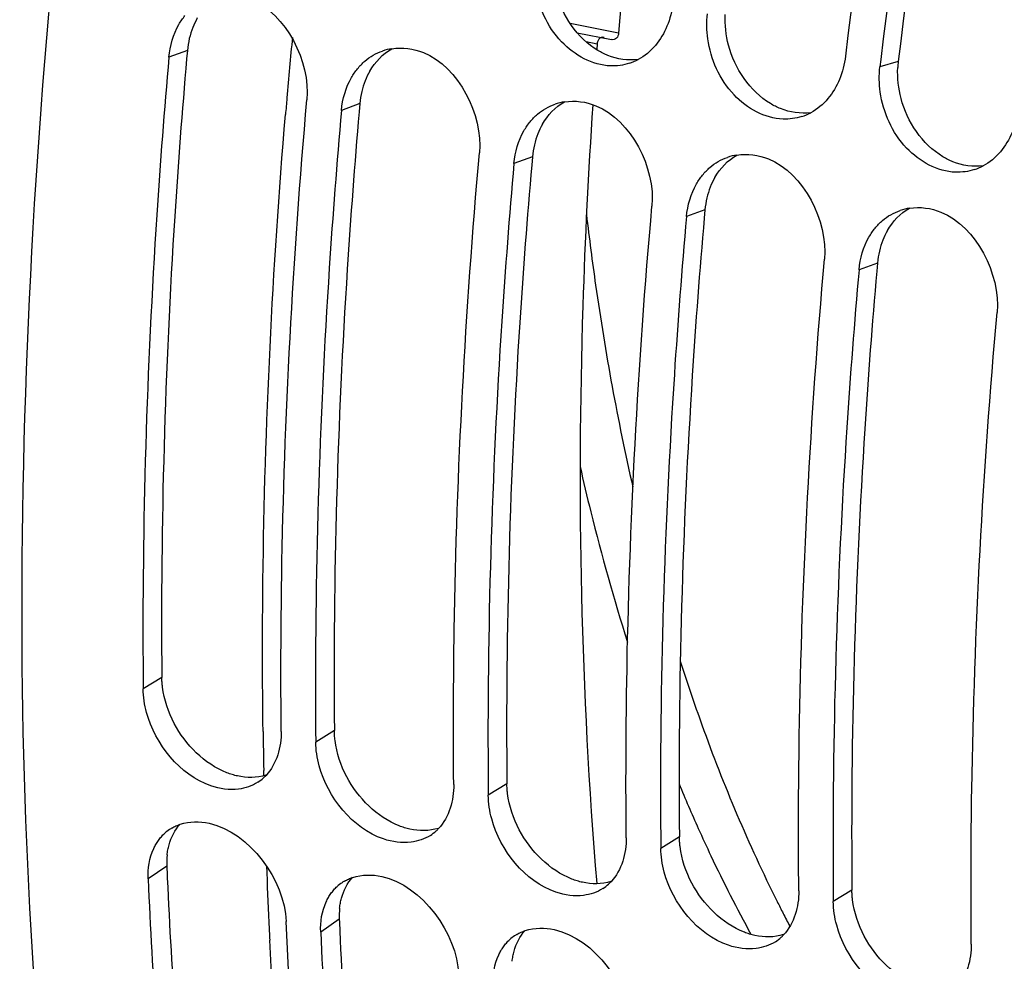
# Model space of a CAD drawing. Units: millimetres. Extents: x 0 to 594, y 0 to 420.
# Drawn here: x 288 to 294, y 67 to 73 of the extents above; entities that cross this region are included whole.
import ezdxf

# ---------------------------------------------------------------- set-up
doc = ezdxf.new("R2010")
doc.units = ezdxf.units.MM
doc.header["$LTSCALE"] = 32.67
doc.layers.get('0').update_dxf_attribs({"linetype": 'CONTINUOUS'})
doc.layers.add('AXES', color=7, linetype='CONTINUOUS')

msp = doc.modelspace()

# ---------------------------------------------------------------- linework, layer by layer
at = {"color": 9, "linetype": 'CONTINUOUS'}
for p, q in [((288.821603, 72.607836), (288.713124, 72.567725)), ((293.000485, 72.5418), (292.892916, 72.510502)), ((289.835778, 72.295391), (289.727299, 72.255281)), ((290.849952, 71.982946), (290.741474, 71.942836)), ((291.864127, 71.670501), (291.755648, 71.630391)), ((292.878302, 71.358057), (292.769823, 71.317946)), ((288.671528, 68.922674), (288.561932, 68.855131)), ((289.685702, 68.610229), (289.576106, 68.542686)), ((290.699877, 68.297785), (290.590281, 68.230241)), ((291.714052, 67.98534), (291.604456, 67.917796)), ((288.700332, 67.813466), (288.59095, 67.737666)), ((292.728226, 67.672895), (292.618631, 67.605351)), ((289.714506, 67.501022), (289.605125, 67.425221))]:
    msp.add_line(p, q, dxfattribs=at)
at = {"color": 3, "linetype": 'CONTINUOUS'}
for p, q in [((288.821603, 72.607836), (288.817299, 72.558932)), ((289.835778, 72.295391), (289.831473, 72.246487)), ((290.849952, 71.982946), (290.845648, 71.934042)), ((291.864127, 71.670501), (291.859823, 71.621597)), ((292.878302, 71.358057), (292.873997, 71.309152))]:
    msp.add_line(p, q, dxfattribs=at)
at = {"color": 7, "linetype": 'CONTINUOUS'}
for p, q in [((292.89809, 72.554286), (292.892916, 72.510502)), ((288.561353, 68.922055), (288.561932, 68.855131)), ((289.575528, 68.60961), (289.576106, 68.542686)), ((290.589702, 68.297165), (290.590281, 68.230241)), ((291.603877, 67.98472), (291.604456, 67.917796)), ((292.618052, 67.672275), (292.618631, 67.605351))]:
    msp.add_line(p, q, dxfattribs=at)
for centre, radius, start, end in [((336.738446, 67.373841), 44.354139, 168.1996231, 173.2683678), ((337.605973, 67.202393), 45.027076, 168.2368741, 173.1737169), ((290.073493, 72.297367), 0.324074, 98.8031995, 108.8916807), ((291.321991, 72.839119), 0.322483, 287.6647707, 297.6830825), ((291.087667, 71.984922), 0.324074, 98.8031995, 108.8916807), ((292.336166, 72.526675), 0.322483, 287.6647707, 297.6830825), ((292.101842, 71.672477), 0.324074, 98.8031995, 108.8916807), ((293.350341, 72.21423), 0.322483, 287.6647707, 297.6830825), ((293.116017, 71.360033), 0.324074, 98.8031995, 108.8916807), ((289.100609, 68.517691), 0.250718, 302.5905904, 312.3025477), ((289.093265, 68.52578), 0.261644, 312.2997926, 316.7796218), ((300.460554, 71.91376), 9.466669, 202.460841, 204.1907872), ((288.851449, 67.826855), 0.242628, 123.8043357, 132.4513946), ((288.854343, 67.822595), 0.247778, 119.9876765, 123.8121777), ((290.114784, 68.205246), 0.250718, 302.5905904, 312.3025477), ((290.107439, 68.213335), 0.261644, 312.2997926, 316.7796218), ((289.868517, 67.51015), 0.247778, 119.9876765, 123.8121777), ((289.865624, 67.51441), 0.242628, 123.8043357, 132.4513946), ((291.128959, 67.892801), 0.250718, 302.5905904, 312.3025477), ((291.121614, 67.900891), 0.261644, 312.2997926, 316.7796218), ((299.87884, 71.405349), 8.488325, 206.5979727, 207.1209427), ((299.754214, 71.341492), 8.348292, 207.1207899, 207.7018458), ((290.879798, 67.201966), 0.242628, 123.8043357, 132.4513946), ((290.882692, 67.197705), 0.247778, 119.9876765, 123.8121777), ((292.143133, 67.580356), 0.250718, 302.5905904, 312.3025477), ((292.135789, 67.588446), 0.261644, 312.2997926, 316.7796218)]:
    msp.add_arc(centre, radius, start, end, dxfattribs=at)
at = {"color": 3, "linetype": 'CONTINUOUS'}
for centre, radius, start, end in [((337.352553, 67.278342), 44.663295, 168.2653647, 173.2321073), ((289.254374, 72.583938), 0.431421, 150.2403527, 158.615137), ((289.287864, 72.570709), 0.467429, 158.6019637, 166.7319814), ((289.314041, 72.564439), 0.494347, 166.7209955, 174.9636705), ((293.527227, 72.480003), 0.530355, 173.3086636, 177.1729514), ((290.268549, 72.271493), 0.431421, 150.2403527, 158.615137), ((290.302039, 72.258264), 0.467429, 158.6019637, 166.7319814), ((290.328216, 72.251994), 0.494347, 166.7209955, 174.9636705), ((291.282724, 71.959049), 0.431421, 150.2403527, 158.615137), ((291.316213, 71.945819), 0.467429, 158.6019637, 166.7319814), ((291.342391, 71.939549), 0.494347, 166.7209955, 174.9636705), ((292.296898, 71.646604), 0.431421, 150.2403527, 158.615137), ((292.330388, 71.633374), 0.467429, 158.6019637, 166.7319814), ((292.356565, 71.627104), 0.494347, 166.7209955, 174.9636705), ((293.311073, 71.334159), 0.431421, 150.2403527, 158.615137), ((293.344563, 71.320929), 0.467429, 158.6019637, 166.7319814), ((293.37074, 71.314659), 0.494347, 166.7209955, 174.9636705), ((289.128249, 67.832292), 0.428332, 173.7733839, 182.5189824), ((321.140483, 69.198018), 32.469684, 182.4439114, 182.5685049), ((290.142424, 67.519847), 0.428332, 173.7733839, 182.5189824), ((322.154658, 68.885573), 32.469684, 182.4439114, 182.5685049)]:
    msp.add_arc(centre, radius, start, end, dxfattribs=at)
at = {"color": 7, "linetype": 'CONTINUOUS'}
for points, knots in [([(293.741118, 54.606661), (290.166611, 56.662415), (288.068009, 62.975084), (287.773055, 69.840518), (288.081308, 74.295103), (288.898063, 78.852158), (290.600862, 84.859892), (293.652858, 91.686315), (297.872006, 97.428666), (301.707924, 100.658932), (304.503728, 102.196457), (307.28154, 102.90063), (309.097176, 102.755469), (309.919061, 102.533187)], [0, 0, 0, 0, 0.20614777, 0.27551912, 0.34991717, 0.42767849, 0.50689853, 0.66154942, 0.79924894, 0.85862601, 0.9110616, 0.95743492, 1, 1, 1, 1]), ([(291.308821, 72.516509), (291.202048, 72.519848), (290.979529, 72.644739), (290.883532, 72.867602), (290.86674, 72.98776)], [0, 0, 0, 0, 0.46822076, 1, 1, 1, 1]), ([(288.771844, 72.760062), (288.777124, 72.769303), (288.788304, 72.787235), (288.800894, 72.804211), (288.807478, 72.812344)], [0, 0, 0, 0, 0.50425609, 1, 1, 1, 1]), ([(292.322996, 72.204064), (292.216223, 72.207403), (291.993704, 72.332294), (291.897707, 72.555157), (291.880915, 72.675315)], [0, 0, 0, 0, 0.46822076, 1, 1, 1, 1]), ([(288.713124, 72.567725), (288.685759, 72.258956), (288.592147, 71.04601), (288.554382, 69.828583), (288.561353, 68.922055)], [0, 0, 0, 0, 0.25480575, 1, 1, 1, 1]), ([(289.821653, 72.499899), (289.82831, 72.508122), (289.842232, 72.523885), (289.857533, 72.538318), (289.865448, 72.545095)], [0, 0, 0, 0, 0.50381121, 1, 1, 1, 1]), ([(289.786019, 72.447617), (289.791299, 72.456858), (289.802479, 72.474791), (289.815068, 72.491767), (289.821653, 72.499899)], [0, 0, 0, 0, 0.50425609, 1, 1, 1, 1]), ([(293.337171, 71.891619), (293.230398, 71.894958), (293.007878, 72.019849), (292.911881, 72.242712), (292.89509, 72.36287)], [0, 0, 0, 0, 0.46822076, 1, 1, 1, 1]), ([(289.373272, 68.605175), (289.370357, 68.908571), (289.374633, 70.147476), (289.441884, 71.385993), (289.524464, 72.31777)], [0, 0, 0, 0, 0.24491466, 1, 1, 1, 1]), ([(289.727299, 72.255281), (289.699934, 71.946511), (289.606322, 70.733565), (289.568556, 69.516138), (289.575528, 68.60961)], [0, 0, 0, 0, 0.25480575, 1, 1, 1, 1]), ([(290.800193, 72.135172), (290.805474, 72.144414), (290.816654, 72.162346), (290.829243, 72.179322), (290.835827, 72.187454)], [0, 0, 0, 0, 0.50425609, 1, 1, 1, 1]), ([(290.835827, 72.187454), (290.842484, 72.195677), (290.856407, 72.21144), (290.871708, 72.225873), (290.879623, 72.23265)], [0, 0, 0, 0, 0.50381121, 1, 1, 1, 1]), ([(290.387446, 68.29273), (290.384531, 68.596126), (290.388808, 69.835031), (290.456059, 71.073548), (290.538639, 72.005325)], [0, 0, 0, 0, 0.24491466, 1, 1, 1, 1]), ([(290.741474, 71.942836), (290.714109, 71.634066), (290.620497, 70.42112), (290.582731, 69.203693), (290.589702, 68.297165)], [0, 0, 0, 0, 0.25480575, 1, 1, 1, 1]), ([(291.850002, 71.87501), (291.856659, 71.883232), (291.870581, 71.898995), (291.885882, 71.913429), (291.893798, 71.920205)], [0, 0, 0, 0, 0.50381121, 1, 1, 1, 1]), ([(291.814368, 71.822727), (291.819649, 71.831969), (291.830828, 71.849901), (291.843418, 71.866877), (291.850002, 71.87501)], [0, 0, 0, 0, 0.50425609, 1, 1, 1, 1]), ([(291.401621, 67.980285), (291.398706, 68.283681), (291.402982, 69.522587), (291.470233, 70.761103), (291.552814, 71.69288)], [0, 0, 0, 0, 0.24491466, 1, 1, 1, 1]), ([(291.167524, 71.641012), (291.18376, 71.503058), (291.253616, 70.966741), (291.350633, 70.433831), (291.440077, 70.041971)], [0, 0, 0, 0, 0.25683073, 1, 1, 1, 1]), ([(291.755648, 71.630391), (291.728283, 71.321621), (291.634671, 70.108675), (291.596906, 68.891249), (291.603877, 67.98472)], [0, 0, 0, 0, 0.25480575, 1, 1, 1, 1]), ([(292.864177, 71.562565), (292.870834, 71.570788), (292.884756, 71.58655), (292.900057, 71.600984), (292.907972, 71.60776)], [0, 0, 0, 0, 0.50381121, 1, 1, 1, 1]), ([(292.828543, 71.510283), (292.833823, 71.519524), (292.845003, 71.537456), (292.857592, 71.554432), (292.864177, 71.562565)], [0, 0, 0, 0, 0.50425609, 1, 1, 1, 1]), ([(292.415796, 67.66784), (292.412881, 67.971236), (292.417157, 69.210142), (292.484408, 70.448658), (292.566988, 71.380435)], [0, 0, 0, 0, 0.24491466, 1, 1, 1, 1]), ([(292.769823, 71.317946), (292.742458, 71.009176), (292.648846, 69.79623), (292.61108, 68.578804), (292.618052, 67.672275)], [0, 0, 0, 0, 0.25480575, 1, 1, 1, 1]), ([(293.42997, 67.355395), (293.427055, 67.658791), (293.431332, 68.897697), (293.498583, 70.136213), (293.581163, 71.06799)], [0, 0, 0, 0, 0.24491466, 1, 1, 1, 1]), ([(291.129956, 70.161533), (291.150027, 70.072802), (291.232102, 69.726189), (291.328382, 69.382897), (291.408817, 69.130166)], [0, 0, 0, 0, 0.25540253, 1, 1, 1, 1]), ([(291.71925, 69.017074), (291.75938, 68.891757), (291.922615, 68.41086), (292.120366, 67.941334), (292.288834, 67.604892)], [0, 0, 0, 0, 0.25910401, 1, 1, 1, 1]), ([(289.122311, 68.266199), (289.068282, 68.259276), (288.816966, 68.295539), (288.632207, 68.531507), (288.582102, 68.715781)], [0, 0, 0, 0, 0.22193422, 1, 1, 1, 1]), ([(290.136485, 67.953754), (290.082457, 67.946832), (289.831141, 67.983094), (289.646382, 68.219062), (289.596277, 68.403336)], [0, 0, 0, 0, 0.22193422, 1, 1, 1, 1]), ([(291.15066, 67.64131), (291.096631, 67.634387), (290.845316, 67.670649), (290.660557, 67.906617), (290.610452, 68.090891)], [0, 0, 0, 0, 0.22193422, 1, 1, 1, 1]), ([(288.7305, 68.037204), (288.738272, 68.04169), (288.754389, 68.04987), (288.771266, 68.056332), (288.77988, 68.059147)], [0, 0, 0, 0, 0.49753405, 1, 1, 1, 1]), ([(291.825191, 68.034543), (291.849336, 67.980814), (291.94626, 67.770557), (292.051395, 67.564063), (292.134642, 67.412849)], [0, 0, 0, 0, 0.25442554, 1, 1, 1, 1]), ([(288.623423, 67.916221), (288.627341, 67.92474), (288.635846, 67.941274), (288.64586, 67.956944), (288.651184, 67.964432)], [0, 0, 0, 0, 0.50508563, 1, 1, 1, 1]), ([(288.651184, 67.964432), (288.656563, 67.971994), (288.668007, 67.986493), (288.680927, 67.999701), (288.687684, 68.005878)], [0, 0, 0, 0, 0.50338546, 1, 1, 1, 1]), ([(288.59095, 67.737666), (288.603108, 67.452819), (288.664878, 66.345091), (288.785683, 65.240348), (288.913636, 64.426003)], [0, 0, 0, 0, 0.25698144, 1, 1, 1, 1]), ([(289.744674, 67.724759), (289.752446, 67.729245), (289.768564, 67.737425), (289.78544, 67.743887), (289.794054, 67.746703)], [0, 0, 0, 0, 0.49753405, 1, 1, 1, 1]), ([(292.164835, 67.328865), (292.110806, 67.321942), (291.85949, 67.358204), (291.674731, 67.594172), (291.624626, 67.778446)], [0, 0, 0, 0, 0.22193422, 1, 1, 1, 1]), ([(289.665359, 67.651987), (289.670737, 67.659549), (289.682181, 67.674049), (289.695102, 67.687256), (289.701858, 67.693434)], [0, 0, 0, 0, 0.50338546, 1, 1, 1, 1]), ([(289.637598, 67.603776), (289.641516, 67.612295), (289.65002, 67.628829), (289.660034, 67.644499), (289.665359, 67.651987)], [0, 0, 0, 0, 0.50508563, 1, 1, 1, 1]), ([(289.738024, 64.093861), (289.694309, 64.366407), (289.532095, 65.492062), (289.439011, 66.627352), (289.40229, 67.48771)], [0, 0, 0, 0, 0.24273393, 1, 1, 1, 1]), ([(290.758849, 67.412314), (290.766621, 67.4168), (290.782738, 67.42498), (290.799615, 67.431442), (290.808229, 67.434258)], [0, 0, 0, 0, 0.49753405, 1, 1, 1, 1]), ([(293.179009, 67.01642), (293.124981, 67.009497), (292.873665, 67.04576), (292.688906, 67.281727), (292.638801, 67.466001)], [0, 0, 0, 0, 0.22193422, 1, 1, 1, 1]), ([(289.605125, 67.425221), (289.617249, 67.141164), (289.678813, 66.036409), (289.799087, 64.934623), (289.926423, 64.122399)], [0, 0, 0, 0, 0.2569597, 1, 1, 1, 1]), ([(290.679534, 67.339542), (290.684912, 67.347105), (290.696356, 67.361604), (290.709276, 67.374811), (290.716033, 67.380989)], [0, 0, 0, 0, 0.50338546, 1, 1, 1, 1]), ([(290.651772, 67.291331), (290.65569, 67.29985), (290.664195, 67.316384), (290.674209, 67.332054), (290.679534, 67.339542)], [0, 0, 0, 0, 0.50508563, 1, 1, 1, 1])]:
    msp.add_open_spline(points, degree=3, knots=knots, dxfattribs=at)
at = {"color": 3, "linetype": 'CONTINUOUS'}
for points in [[(291.234838, 72.607396), (291.114165, 72.67985), (291.023811, 72.814062), (290.988411, 72.950291)], [(292.002585, 72.637847), (291.987345, 72.696492), (291.980335, 72.758087), (291.983343, 72.818606)], [(289.894026, 72.485635), (289.92472, 72.539173), (289.969972, 72.587545), (290.023864, 72.617614)], [(292.249013, 72.294951), (292.12834, 72.367405), (292.037986, 72.501618), (292.002585, 72.637847)], [(291.471563, 72.553863), (291.412221, 72.546145), (291.349097, 72.555372), (291.293651, 72.577885)], [(293.01676, 72.325402), (293.00152, 72.384047), (292.994509, 72.445642), (292.997517, 72.506161)], [(290.9082, 72.17319), (290.938895, 72.226728), (290.984146, 72.275101), (291.038038, 72.305169)], [(293.263188, 71.982506), (293.142515, 72.05496), (293.052161, 72.189173), (293.01676, 72.325402)], [(292.485738, 72.241418), (292.426396, 72.2337), (292.363272, 72.242927), (292.307826, 72.26544)], [(291.922375, 71.860745), (291.953069, 71.914283), (291.998321, 71.962656), (292.052213, 71.992725)], [(293.499913, 71.928973), (293.44057, 71.921255), (293.377446, 71.930482), (293.322, 71.952995)], [(292.93655, 71.5483), (292.967244, 71.601839), (293.012496, 71.650211), (293.066388, 71.68028)], [(288.744328, 68.651396), (288.709523, 68.717624), (288.684842, 68.790801), (288.675499, 68.865032)], [(289.053192, 68.36217), (288.922023, 68.414026), (288.809944, 68.526541), (288.744328, 68.651396)], [(289.758503, 68.338951), (289.723698, 68.405179), (289.699016, 68.478356), (289.689674, 68.552587)], [(289.282751, 68.347788), (289.229521, 68.331164), (289.169982, 68.330961), (289.115524, 68.342967)], [(290.067366, 68.049725), (289.936197, 68.101581), (289.824119, 68.214096), (289.758503, 68.338951)], [(290.772678, 68.026507), (290.737873, 68.092734), (290.713191, 68.165911), (290.703849, 68.240142)], [(288.71354, 67.937473), (288.725772, 67.982272), (288.747552, 68.026105), (288.778525, 68.060707)], [(290.296926, 68.035343), (290.243696, 68.018719), (290.184157, 68.018517), (290.129699, 68.030522)], [(291.081541, 67.73728), (290.950372, 67.789136), (290.838293, 67.901651), (290.772678, 68.026507)], [(291.786852, 67.714062), (291.752047, 67.780289), (291.727366, 67.853466), (291.718023, 67.927697)], [(289.727715, 67.625028), (289.739947, 67.669828), (289.761727, 67.71366), (289.792699, 67.748263)], [(291.311101, 67.722898), (291.257871, 67.706274), (291.198332, 67.706072), (291.143873, 67.718077)], [(292.095716, 67.424835), (291.964547, 67.476691), (291.852468, 67.589206), (291.786852, 67.714062)], [(292.801027, 67.401617), (292.766222, 67.467845), (292.74154, 67.541021), (292.732198, 67.615252)], [(290.741889, 67.312583), (290.754122, 67.357383), (290.775901, 67.401215), (290.806874, 67.435818)], [(292.325276, 67.410453), (292.272045, 67.393829), (292.212506, 67.393627), (292.158048, 67.405632)], [(293.10989, 67.11239), (292.978722, 67.164246), (292.866643, 67.276761), (292.801027, 67.401617)]]:
    msp.add_open_spline(points, degree=3, dxfattribs=at)
at = {"color": 7, "linetype": 'CONTINUOUS'}
for points in [[(289.194618, 72.907308), (289.403247, 72.822575), (289.544343, 72.54207), (289.524464, 72.31777)], [(291.675906, 72.885435), (291.670429, 72.838889), (291.658763, 72.792585), (291.640868, 72.749268)], [(291.880915, 72.675315), (291.874104, 72.724057), (291.87299, 72.774068), (291.878741, 72.822946)], [(288.713124, 72.567725), (288.719042, 72.634497), (288.738587, 72.70186), (288.771844, 72.760062)], [(291.640868, 72.749268), (291.607953, 72.669592), (291.548145, 72.59361), (291.47181, 72.553551)], [(289.865448, 72.545095), (289.895516, 72.570837), (289.931119, 72.591154), (289.968564, 72.603984)], [(290.023896, 72.617624), (290.085258, 72.627152), (290.151259, 72.61823), (290.208792, 72.594863)], [(290.208792, 72.594863), (290.417422, 72.51013), (290.558518, 72.229626), (290.538639, 72.005325)], [(291.419848, 72.531842), (291.384251, 72.5205), (291.346163, 72.515341), (291.308821, 72.516509)], [(292.690081, 72.572991), (292.684604, 72.526444), (292.672938, 72.48014), (292.655043, 72.436823)], [(292.89509, 72.36287), (292.888278, 72.411612), (292.887164, 72.461623), (292.892916, 72.510502)], [(289.727299, 72.255281), (289.733217, 72.322052), (289.752761, 72.389416), (289.786019, 72.447617)], [(292.655043, 72.436823), (292.622127, 72.357147), (292.56232, 72.281165), (292.485985, 72.241106)], [(291.038071, 72.305179), (291.099433, 72.314707), (291.165434, 72.305785), (291.222967, 72.282418)], [(290.879623, 72.23265), (290.909691, 72.258392), (290.945294, 72.278709), (290.982739, 72.291539)], [(291.222967, 72.282418), (291.431597, 72.197685), (291.572693, 71.917181), (291.552814, 71.69288)], [(292.434022, 72.219397), (292.398426, 72.208055), (292.360338, 72.202896), (292.322996, 72.204064)], [(290.741474, 71.942836), (290.747392, 72.009607), (290.766936, 72.076971), (290.800193, 72.135172)], [(293.669218, 72.124378), (293.636302, 72.044702), (293.576495, 71.96872), (293.50016, 71.928661)], [(291.893798, 71.920205), (291.923866, 71.945947), (291.959468, 71.966264), (291.996913, 71.979094)], [(292.052245, 71.992734), (292.113607, 72.002262), (292.179609, 71.99334), (292.237142, 71.969973)], [(292.237142, 71.969973), (292.445772, 71.88524), (292.586867, 71.604736), (292.566988, 71.380435)], [(293.448197, 71.906952), (293.4126, 71.89561), (293.374512, 71.890451), (293.337171, 71.891619)], [(291.755648, 71.630391), (291.761566, 71.697163), (291.781111, 71.764526), (291.814368, 71.822727)], [(292.907972, 71.60776), (292.93804, 71.633503), (292.973643, 71.653819), (293.011088, 71.666649)], [(293.06642, 71.680289), (293.127782, 71.689818), (293.193783, 71.680895), (293.251317, 71.657529)], [(293.251317, 71.657529), (293.459946, 71.572796), (293.601042, 71.292291), (293.581163, 71.06799)], [(292.769823, 71.317946), (292.775741, 71.384718), (292.795285, 71.452081), (292.828543, 71.510283)], [(288.582102, 68.715781), (288.569788, 68.76107), (288.562383, 68.808199), (288.561932, 68.855131)], [(289.373272, 68.605175), (289.374148, 68.513989), (289.346398, 68.413039), (289.283931, 68.346605)], [(289.596277, 68.403336), (289.583962, 68.448625), (289.576557, 68.495754), (289.576106, 68.542686)], [(289.235654, 68.306451), (289.201879, 68.284848), (289.162078, 68.271295), (289.122311, 68.266199)], [(290.387446, 68.29273), (290.388322, 68.201544), (290.360573, 68.100594), (290.298106, 68.03416)], [(290.610452, 68.090891), (290.598137, 68.136181), (290.590732, 68.183309), (290.590281, 68.230241)], [(288.77988, 68.059147), (288.833702, 68.076741), (288.894356, 68.077187), (288.949653, 68.064998)], [(288.949653, 68.064998), (289.188448, 68.012361), (289.391863, 67.732015), (289.40229, 67.48771)], [(290.249829, 67.994006), (290.216054, 67.972403), (290.176253, 67.95885), (290.136485, 67.953754)], [(291.401621, 67.980285), (291.402497, 67.8891), (291.374748, 67.788149), (291.312281, 67.721715)], [(288.59095, 67.737666), (288.588371, 67.798105), (288.598145, 67.861261), (288.623423, 67.916221)], [(291.624626, 67.778446), (291.612312, 67.823736), (291.604907, 67.870864), (291.604456, 67.917796)], [(289.794054, 67.746703), (289.847877, 67.764296), (289.90853, 67.764742), (289.963827, 67.752553)], [(289.963827, 67.752553), (290.202622, 67.699917), (290.406038, 67.41957), (290.416465, 67.175265)], [(291.264003, 67.681561), (291.230228, 67.659958), (291.190428, 67.646405), (291.15066, 67.64131)], [(292.415796, 67.66784), (292.416672, 67.576655), (292.388922, 67.475704), (292.326455, 67.40927)], [(289.605125, 67.425221), (289.602545, 67.485661), (289.61232, 67.548816), (289.637598, 67.603776)], [(292.638801, 67.466001), (292.626486, 67.511291), (292.619081, 67.558419), (292.618631, 67.605351)], [(290.808229, 67.434258), (290.862051, 67.451851), (290.922705, 67.452298), (290.978002, 67.440109)], [(290.978002, 67.440109), (291.216797, 67.387472), (291.420212, 67.107125), (291.430639, 66.86282)], [(292.278178, 67.369116), (292.244403, 67.347513), (292.204602, 67.33396), (292.164835, 67.328865)], [(293.42997, 67.355395), (293.430846, 67.26421), (293.403097, 67.163259), (293.34063, 67.096825)], [(290.6193, 67.112776), (290.61672, 67.173216), (290.626494, 67.236371), (290.651772, 67.291331)]]:
    msp.add_open_spline(points, degree=3, dxfattribs=at)
at = {"color": 3, "linetype": 'CONTINUOUS'}
for points, knots in [([(291.293651, 72.577885), (291.283574, 72.581977), (291.263571, 72.591078), (291.244333, 72.601695), (291.234838, 72.607396)], [0, 0, 0, 0, 0.49547253, 1, 1, 1, 1]), ([(288.817299, 72.558932), (288.790373, 72.250877), (288.698564, 71.041016), (288.662842, 69.826725), (288.671528, 68.922674)], [0, 0, 0, 0, 0.25486171, 1, 1, 1, 1]), ([(292.307826, 72.26544), (292.297749, 72.269532), (292.277745, 72.278633), (292.258508, 72.28925), (292.249013, 72.294951)], [0, 0, 0, 0, 0.49547253, 1, 1, 1, 1]), ([(289.831473, 72.246487), (289.804547, 71.938432), (289.712738, 70.728572), (289.677017, 69.51428), (289.685702, 68.610229)], [0, 0, 0, 0, 0.25486171, 1, 1, 1, 1]), ([(293.322, 71.952995), (293.311924, 71.957087), (293.29192, 71.966188), (293.272682, 71.976806), (293.263188, 71.982506)], [0, 0, 0, 0, 0.49547253, 1, 1, 1, 1]), ([(290.845648, 71.934042), (290.818722, 71.625987), (290.726913, 70.416127), (290.691191, 69.201835), (290.699877, 68.297785)], [0, 0, 0, 0, 0.25486171, 1, 1, 1, 1]), ([(291.859823, 71.621597), (291.832897, 71.313543), (291.741088, 70.103682), (291.705366, 68.88939), (291.714052, 67.98534)], [0, 0, 0, 0, 0.25486171, 1, 1, 1, 1]), ([(292.873997, 71.309152), (292.847071, 71.001098), (292.755263, 69.791237), (292.719541, 68.576945), (292.728226, 67.672895)], [0, 0, 0, 0, 0.25486171, 1, 1, 1, 1]), ([(288.675499, 68.865032), (288.674286, 68.874671), (288.672398, 68.893858), (288.671619, 68.913123), (288.671528, 68.922674)], [0, 0, 0, 0, 0.50424489, 1, 1, 1, 1]), ([(289.689674, 68.552587), (289.688461, 68.562226), (289.686573, 68.581413), (289.685794, 68.600678), (289.685702, 68.610229)], [0, 0, 0, 0, 0.50424489, 1, 1, 1, 1]), ([(289.115524, 68.342967), (289.105042, 68.345277), (289.083982, 68.350857), (289.063444, 68.358116), (289.053192, 68.36217)], [0, 0, 0, 0, 0.49330418, 1, 1, 1, 1]), ([(290.703849, 68.240142), (290.702635, 68.249782), (290.700748, 68.268968), (290.699969, 68.288233), (290.699877, 68.297785)], [0, 0, 0, 0, 0.50424489, 1, 1, 1, 1]), ([(290.129699, 68.030522), (290.119217, 68.032832), (290.098157, 68.038413), (290.077619, 68.045672), (290.067366, 68.049725)], [0, 0, 0, 0, 0.49330418, 1, 1, 1, 1]), ([(291.718023, 67.927697), (291.71681, 67.937337), (291.714923, 67.956523), (291.714143, 67.975788), (291.714052, 67.98534)], [0, 0, 0, 0, 0.50424489, 1, 1, 1, 1]), ([(288.702445, 67.878749), (288.703553, 67.888778), (288.706483, 67.90852), (288.710947, 67.927975), (288.71354, 67.937473)], [0, 0, 0, 0, 0.50613135, 1, 1, 1, 1]), ([(288.703419, 67.742926), (288.716152, 67.4591), (288.780202, 66.355715), (288.903544, 65.255456), (289.033585, 64.444695)], [0, 0, 0, 0, 0.25705979, 1, 1, 1, 1]), ([(291.143873, 67.718077), (291.133391, 67.720387), (291.112332, 67.725968), (291.091794, 67.733227), (291.081541, 67.73728)], [0, 0, 0, 0, 0.49330418, 1, 1, 1, 1]), ([(292.732198, 67.615252), (292.730985, 67.624892), (292.729097, 67.644078), (292.728318, 67.663343), (292.728226, 67.672895)], [0, 0, 0, 0, 0.50424489, 1, 1, 1, 1]), ([(289.716619, 67.566304), (289.717728, 67.576333), (289.720658, 67.596075), (289.725121, 67.61553), (289.727715, 67.625028)], [0, 0, 0, 0, 0.50613135, 1, 1, 1, 1]), ([(289.717594, 67.430482), (289.730326, 67.146655), (289.794377, 66.04327), (289.917718, 64.943011), (290.047759, 64.13225)], [0, 0, 0, 0, 0.25705979, 1, 1, 1, 1]), ([(292.158048, 67.405632), (292.147566, 67.407943), (292.126506, 67.413523), (292.105968, 67.420782), (292.095716, 67.424835)], [0, 0, 0, 0, 0.49330418, 1, 1, 1, 1]), ([(290.730794, 67.253859), (290.731902, 67.263889), (290.734833, 67.28363), (290.739296, 67.303085), (290.741889, 67.312583)], [0, 0, 0, 0, 0.50613135, 1, 1, 1, 1])]:
    msp.add_open_spline(points, degree=3, knots=knots, dxfattribs=at)
at = {"layer": 'AXES', "color": 9, "linetype": 'CONTINUOUS'}
for p, q in [((291.356662, 72.709142), (291.071898, 72.765901)), ((291.165622, 72.659503), (291.23028, 72.646453))]:
    msp.add_line(p, q, dxfattribs=at)
at = {"layer": 'AXES', "color": 7, "linetype": 'CONTINUOUS'}
for p, q in [((291.113687, 72.711297), (291.315474, 72.671084)), ((291.23028, 72.646453), (291.227662, 72.612269)), ((289.271068, 68.345418), (289.270448, 68.375353))]:
    msp.add_line(p, q, dxfattribs=at)
for centre, radius, start, end in [((328.722658, 69.685402), 37.488141, 170.9064597, 175.373579), ((329.986128, 68.829978), 40.730079, 174.5699539, 175.0731323), ((329.664413, 68.858047), 40.407143, 175.0736069, 175.2125343), ((323.489042, 69.068307), 34.22561, 180.7779996, 181.0101413), ((323.279502, 69.064664), 34.016039, 181.0102274, 181.1611373), ((321.845145, 69.021039), 32.580989, 182.1222112, 182.7059717), ((321.426907, 69.00175), 32.162308, 182.7068241, 182.8922467)]:
    msp.add_arc(centre, radius, start, end, dxfattribs=at)
for points, knots in [([(291.356662, 72.709142), (291.355796, 72.698313), (291.348575, 72.676227), (291.325079, 72.669173), (291.315474, 72.671085)], [0, 0, 0, 0, 0.52589159, 1, 1, 1, 1]), ([(291.254467, 72.683245), (291.244151, 72.679636), (291.233072, 72.665451), (291.230602, 72.650626), (291.23028, 72.646453)], [0, 0, 0, 0, 0.72307902, 1, 1, 1, 1]), ([(291.20445, 72.287248), (291.178217, 71.893953), (291.102724, 70.369472), (291.133463, 68.838825), (291.228067, 67.710599)], [0, 0, 0, 0, 0.25824207, 1, 1, 1, 1]), ([(289.266587, 68.603584), (289.262562, 68.899902), (289.261788, 70.109985), (289.321991, 71.319942), (289.398245, 72.230421)], [0, 0, 0, 0, 0.2449112, 1, 1, 1, 1]), ([(289.657042, 64.08003), (289.6126, 64.344855), (289.4468, 65.438672), (289.347837, 66.542303), (289.305568, 67.378911)], [0, 0, 0, 0, 0.24274759, 1, 1, 1, 1])]:
    msp.add_open_spline(points, degree=3, knots=knots, dxfattribs=at)
msp.add_open_spline([(291.271251, 72.684275), (291.265756, 72.685383), (291.259757, 72.685096), (291.254467, 72.683245)], degree=3, dxfattribs=at)

doc.saveas('drawing.dxf')
